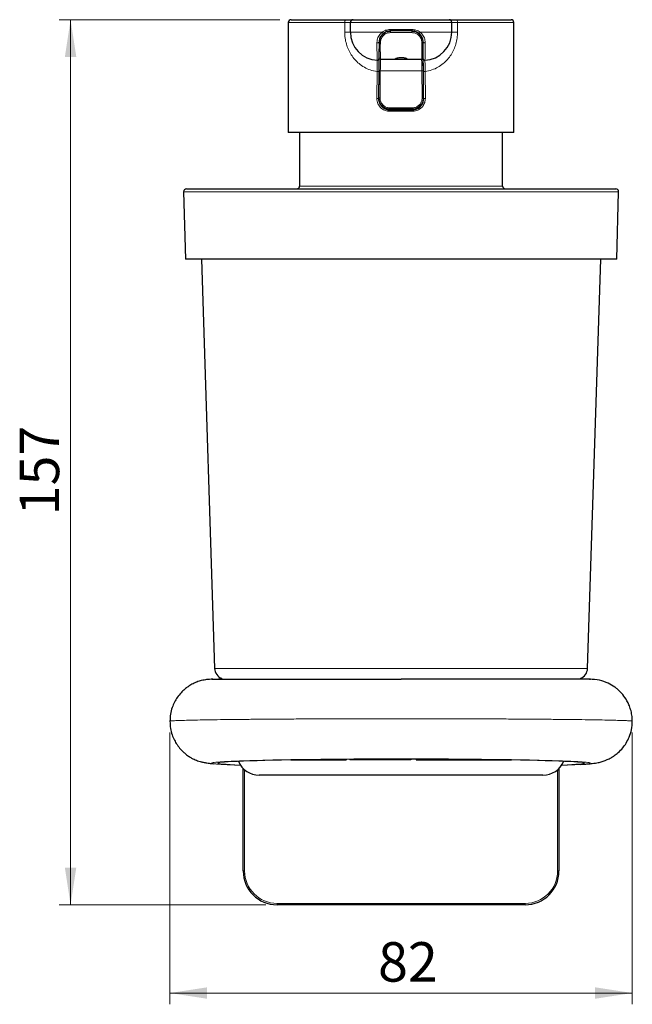
# Model space of a CAD drawing. Units: millimetres. Extents: x 143 to 346, y 25 to 288.
# Drawn here: x 143 to 197, y 193 to 280 of the extents above; entities that cross this region are included whole.
import ezdxf

# ---------------------------------------------------------------- set-up
doc = ezdxf.new("R2010")
doc.units = ezdxf.units.MM
doc.styles.add('SLDTEXTSTYLE0', font='TXT', dxfattribs={"width": 0.75})
doc.dimstyles.new('SLDDIMSTYLE0', dxfattribs={"dimtxt": 3.5, "dimasz": 3.302, "dimexe": 0, "dimexo": 0.0625, "dimgap": 0.875, "dimtad": 1, "dimlfac": 2, "dimrnd": 1e-09, "dimzin": 12, "dimdsep": 46, "dimtxsty": 'SLDTEXTSTYLE0', "dimsah": 1, "dimcen": 0.09, "dimadec": 0, "dimazin": 3, "dimtfac": 1, "dimtofl": 0, "dimtmove": 0, "dimatfit": 3, "dimfxl": 1, "dimfrac": 2, "dimtolj": 1, "dimtzin": 12, "dimarcsym": 0})
doc.dimstyles.new('SLDDIMSTYLE1', dxfattribs={"dimtxt": 3.5, "dimasz": 3.302, "dimexe": 0, "dimexo": 0.0625, "dimgap": 0.875, "dimtad": 1, "dimdec": 0, "dimlfac": 2, "dimrnd": 1e-09, "dimzin": 12, "dimdsep": 46, "dimtxsty": 'SLDTEXTSTYLE0', "dimsah": 1, "dimcen": 0.09, "dimadec": 0, "dimazin": 3, "dimtfac": 1, "dimtdec": 0, "dimtofl": 0, "dimtmove": 0, "dimatfit": 3, "dimfxl": 1, "dimfrac": 2, "dimtolj": 1, "dimtzin": 12, "dimarcsym": 0})

# ---------------------------------------------------------------- blocks, each defined once
blk = doc.blocks.new('_D')
at = {"color": 7, "linetype": 'Continuous', "lineweight": 0}
for p, q in [((156.235, 217.04), (156.235, 192.933)), ((197.235, 217.04), (197.235, 192.933)), ((156.235, 193.933), (197.235, 193.933))]:
    blk.add_line(p, q, dxfattribs=at)
at = {"color": 7, "linetype": 'Continuous', "lineweight": 18}
for points in [[(156.235, 193.933), (159.537, 193.425), (159.537, 194.441)], [(197.235, 193.933), (193.933, 194.441), (193.933, 193.425)]]:
    blk.add_solid(points, dxfattribs=at)
at = {"color": 7, "linetype": 'Continuous', "lineweight": 18, "insert": (174.69, 198.444), "char_height": 3.5, "attachment_point": 1, "style": 'SLDTEXTSTYLE0'}
blk.add_mtext('82', dxfattribs=at)
blk = doc.blocks.new('_D_1')
at = {"color": 7, "linetype": 'Continuous', "lineweight": 0}
for p, q in [((165.985, 280.256), (146.428, 280.256)), ((147.428, 201.76), (147.428, 280.256)), ((164.735, 201.76), (146.428, 201.76))]:
    blk.add_line(p, q, dxfattribs=at)
at = {"color": 7, "linetype": 'Continuous', "lineweight": 18}
for points in [[(147.428, 280.256), (146.92, 276.954), (147.936, 276.954)], [(147.428, 201.76), (147.936, 205.062), (146.92, 205.062)]]:
    blk.add_solid(points, dxfattribs=at)
at = {"color": 7, "linetype": 'Continuous', "lineweight": 18, "insert": (142.916, 236.297), "char_height": 3.5, "attachment_point": 1, "rotation": 90, "style": 'SLDTEXTSTYLE0'}
blk.add_mtext('157', dxfattribs=at)

msp = doc.modelspace()

# ---------------------------------------------------------------- linework, layer by layer
at = {"color": 7, "linetype": 'Continuous', "lineweight": 25}
for p, q in [((166.735, 280.0056), (166.735, 270.2556)), ((166.985, 280.2556), (171.86, 280.2556)), ((171.86, 280.2556), (172.485, 280.2556)), ((172.235, 279.1556), (172.235, 280.0056)), ((172.485, 280.2556), (180.985, 280.2556)), ((180.985, 280.2556), (181.61, 280.2556)), ((181.235, 279.1556), (181.235, 280.0056)), ((181.61, 280.2556), (186.485, 280.2556)), ((186.735, 270.2556), (186.735, 280.0056)), ((175.7798, 279.2556), (175.8119, 279.2556)), ((177.6901, 279.2556), (175.7798, 279.2556)), ((177.658, 279.2556), (177.6901, 279.2556)), ((178.67, 276.8817), (178.6703, 276.8484)), ((174.637, 276.6575), (174.6347, 276.6627)), ((174.9249, 276.7556), (176.4567, 276.7556)), ((176.4567, 276.7556), (177.0132, 276.7556)), ((177.0132, 276.7556), (178.545, 276.7556)), ((174.7572, 275.6713), (174.7362, 273.2643)), ((174.7688, 273.3143), (174.7897, 275.7067)), ((178.6803, 275.7067), (178.7012, 273.3143)), ((178.7337, 273.2643), (178.7127, 275.6713)), ((175.26, 272.4607), (175.26, 272.3925)), ((178.401, 272.5056), (178.3164, 272.5056)), ((175.7362, 272.2556), (177.7338, 272.2556)), ((177.7012, 272.3056), (175.7687, 272.3056)), ((186.735, 270.2556), (166.735, 270.2556)), ((167.735, 270.2556), (167.735, 265.5056)), ((185.735, 265.5056), (185.735, 270.2556)), ((157.453, 264.999), (157.61, 259.0056)), ((157.7029, 265.2556), (157.9225, 265.2556)), ((157.9225, 265.2556), (195.767, 265.2556)), ((195.86, 259.0056), (196.0169, 264.999)), ((157.8306, 259.0056), (157.61, 259.0056)), ((195.86, 259.0056), (157.8306, 259.0056)), ((159.0298, 259.0056), (160.2037, 222.7233)), ((193.2663, 222.7233), (194.4401, 259.0056)), ((166.9433, 214.6024), (171.7124, 214.6024)), ((171.7124, 214.6558), (171.7124, 214.6024)), ((171.7124, 214.6024), (171.8428, 214.6024)), ((172.1887, 214.6024), (172.1723, 214.6589)), ((177.6025, 214.6024), (172.1887, 214.6024)), ((177.6064, 214.6724), (177.6025, 214.6024)), ((178.0765, 214.6024), (178.1013, 214.6024)), ((178.1013, 214.6717), (178.1013, 214.6024)), ((178.1013, 214.6024), (186.5266, 214.6024)), ((162.735, 204.7602), (162.735, 213.8481)), ((189.3141, 213.2556), (164.1559, 213.2556)), ((190.735, 213.8481), (190.735, 204.7602)), ((187.735, 201.7602), (165.735, 201.7602))]:
    msp.add_line(p, q, dxfattribs=at)
at = {"color": 8, "linetype": 'Continuous', "lineweight": 18}
for p, q in [((171.735, 280.0056), (166.735, 280.0056)), ((171.735, 279.1556), (171.735, 280.0056)), ((172.235, 280.0056), (171.735, 280.0056)), ((181.235, 280.0056), (172.235, 280.0056)), ((181.735, 280.0056), (181.235, 280.0056)), ((181.735, 280.0056), (181.735, 279.1556)), ((186.735, 280.0056), (181.735, 280.0056)), ((172.235, 279.1556), (171.735, 279.1556)), ((172.235, 279.1556), (175.0583, 279.1556)), ((175.3591, 279.1317), (175.3155, 279.1317)), ((175.7525, 279.3806), (177.7174, 279.3806)), ((177.6815, 279.1127), (175.7884, 279.1127)), ((178.4117, 279.1556), (181.235, 279.1556)), ((181.735, 279.1556), (181.235, 279.1556)), ((174.5844, 273.2654), (174.6056, 275.6724)), ((174.8916, 275.7056), (174.8705, 273.3132)), ((178.5783, 275.7056), (174.8916, 275.7056)), ((178.5995, 273.3132), (178.5783, 275.7056)), ((178.8643, 275.6724), (178.8856, 273.2654)), ((177.7464, 272.1306), (175.7236, 272.1306)), ((175.7565, 272.4306), (177.7134, 272.4306)), ((167.735, 265.5056), (167.8388, 265.5056)), ((167.8388, 265.5056), (185.735, 265.5056)), ((157.6755, 264.999), (157.453, 264.999)), ((196.0169, 264.999), (157.6755, 264.999)), ((160.2037, 222.7233), (167.9441, 222.7233)), ((167.9441, 222.7233), (193.2663, 222.7233)), ((162.86, 213.7322), (162.86, 204.7602)), ((190.61, 204.7602), (190.61, 213.7322)), ((162.735, 204.7602), (162.86, 204.7602)), ((190.61, 204.7602), (190.735, 204.7602)), ((165.735, 201.8852), (187.735, 201.8852)), ((165.735, 201.8852), (165.735, 201.7602)), ((187.735, 201.8852), (187.735, 201.7602))]:
    msp.add_line(p, q, dxfattribs=at)
at = {"color": 8, "linetype": 'Continuous', "lineweight": 18, "flags": 128}
for points in [[(171.86, 280.2556), (171.8356, 280.2508), (171.8121, 280.2366), (171.7905, 280.2135), (171.7716, 280.1824), (171.756, 280.1445), (171.7445, 280.1013), (171.7374, 280.0544), (171.735, 280.0056)], [(181.61, 280.2556), (181.6344, 280.2508), (181.6578, 280.2366), (181.6794, 280.2135), (181.6984, 280.1824), (181.7139, 280.1445), (181.7255, 280.1013), (181.7326, 280.0544), (181.735, 280.0056)], [(175.1798, 279.0556), (175.1711, 279.053), (175.1591, 279.0556), (175.1444, 279.0631), (175.1276, 279.0753), (175.1098, 279.0916), (175.0916, 279.1111), (175.0742, 279.1328), (175.0583, 279.1556)], [(178.2901, 279.0556), (178.2988, 279.053), (178.3108, 279.0556), (178.3256, 279.0631), (178.3423, 279.0753), (178.3602, 279.0916), (178.3783, 279.1111), (178.3958, 279.1328), (178.4117, 279.1556)], [(174.7799, 278.2643), (174.7757, 278.2509), (174.7637, 278.2384), (174.7446, 278.2277), (174.7197, 278.2195), (174.6906, 278.2142), (174.6591, 278.2122), (174.6274, 278.2137), (174.5975, 278.2186)], [(174.8937, 278.2041), (174.8764, 278.2082), (174.8604, 278.2136), (174.8463, 278.2202), (174.8343, 278.2278), (174.8246, 278.2362), (174.8176, 278.2452), (174.8133, 278.2547), (174.812, 278.2643)], [(178.5763, 278.2041), (178.5936, 278.2082), (178.6095, 278.2136), (178.6237, 278.2202), (178.6357, 278.2278), (178.6453, 278.2362), (178.6524, 278.2452), (178.6566, 278.2547), (178.658, 278.2643)], [(178.6901, 278.2643), (178.6943, 278.2509), (178.7063, 278.2384), (178.7254, 278.2277), (178.7503, 278.2195), (178.7794, 278.2142), (178.8108, 278.2122), (178.8425, 278.2137), (178.8725, 278.2186)]]:
    msp.add_lwpolyline(points, dxfattribs=at)
at = {"color": 7, "linetype": 'Continuous', "lineweight": 25, "flags": 128}
for points in [[(174.7566, 275.6031), (174.7868, 275.6288), (174.789, 275.6311)], [(178.681, 275.6311), (178.6832, 275.6288), (178.7133, 275.6031)]]:
    msp.add_lwpolyline(points, dxfattribs=at)
at = {"color": 7, "linetype": 'Continuous', "lineweight": 25}
for centre, radius, start, end in [((166.985, 280.0056), 0.25, 90, 180), ((172.485, 280.0056), 0.25, 90, 180), ((180.985, 280.0056), 0.25, 0, 90), ((186.485, 280.0056), 0.25, 0, 90), ((174.735, 279.1556), 2.5, 180, 267.754733), ((178.735, 279.1556), 2.5, 272.245267, 0), ((174.9249, 276.8806), 0.125, 179.5, 270), ((178.545, 276.8806), 0.125, 270, 0.5), ((174.6419, 276.7829), 0.125, 266.942758, 357.90747), ((178.828, 276.783), 0.125, 182.115109, 272.89625), ((167.485, 265.5056), 0.25, 270, 0), ((185.985, 265.5056), 0.25, 180, 270), ((157.7029, 265.0056), 0.25, 90, 181.5), ((195.767, 265.0056), 0.25, 358.5, 90), ((161.2031, 222.7556), 1, 181.853041, 247.962843), ((192.2668, 222.7556), 1, 292.037157, 358.146959), ((161.135, 219.8524), 2, 98.8309, 107.457603), ((192.335, 219.8524), 2, 72.542397, 81.1691), ((164.1559, 215.2556), 2, 202.681379, 270), ((189.3141, 215.2556), 2, 270, 337.318621), ((165.735, 204.7602), 3, 180, 270), ((187.735, 204.7602), 3, 270, 0)]:
    msp.add_arc(centre, radius, start, end, dxfattribs=at)
at = {"color": 8, "linetype": 'Continuous', "lineweight": 18}
for centre, radius, start, end in [((175.9161, 279.3508), 0.1663, 169.690441, 214.94063), ((176.0011, 279.1511), 0.2161, 151.091153, 190.229924), ((177.4688, 279.1511), 0.2161, 349.770076, 28.908847), ((177.5538, 279.3508), 0.1663, 325.05937, 10.309559), ((174.8336, 296.8199), 21.1487, 269.382398, 269.793155), ((174.9952, 290.1546), 14.4494, 269.184856, 269.589153), ((178.4747, 290.1546), 14.4494, 270.410847, 270.815144), ((178.6364, 296.8199), 21.1487, 270.206845, 270.617602), ((174.8109, 294.2401), 20.9759, 269.381065, 269.795931), ((174.9722, 287.5412), 14.2283, 269.180655, 269.590168), ((178.4977, 287.5412), 14.2283, 270.409832, 270.819345), ((178.659, 294.2401), 20.9759, 270.204069, 270.618935), ((176.042, 272.1615), 0.32, 162.901649, 185.547565), ((176.0851, 272.3996), 0.33, 174.618385, 196.55843), ((177.3849, 272.3996), 0.33, 343.44157, 5.381615), ((177.4279, 272.1615), 0.32, 354.452435, 17.098351), ((165.735, 204.7602), 2.875, 180, 270), ((187.735, 204.7602), 2.875, 270, 0)]:
    msp.add_arc(centre, radius, start, end, dxfattribs=at)
at = {"color": 7, "linetype": 'Continuous', "lineweight": 25}
for start_param, end_param in [(1.5707963, 3.643053), (5.781725, 7.8539816)]:
    msp.add_ellipse((176.735, 214.3234), major_axis=(16.25, 0), ratio=0.0215079, start_param=start_param, end_param=end_param, dxfattribs=at)
at = {"color": 8, "linetype": 'Continuous', "lineweight": 18}
for points, knots in [([(174.6056, 275.6724), (174.3994, 275.7078), (174.0026, 275.776), (173.4659, 276.0228), (173.0063, 276.3359), (172.6172, 276.7161), (172.3019, 277.1371), (172.054, 277.5984), (171.8734, 278.0914), (171.7574, 278.6147), (171.7425, 278.9753), (171.735, 279.1556)], [0, 0, 0, 0, 0.1265946, 0.2435342, 0.3605519, 0.4695454, 0.5785517, 0.6827794, 0.786987, 0.8935024, 1, 1, 1, 1]), ([(174.5975, 278.2186), (174.6032, 278.3024), (174.618, 278.5198), (174.754, 278.8651), (174.957, 279.0589), (175.0583, 279.1556)], [0, 0, 0, 0, 0.2393275, 0.6206731, 1, 1, 1, 1]), ([(175.7884, 279.1127), (175.6862, 279.1021), (175.467, 279.0792), (175.1743, 278.8939), (174.967, 278.6145), (174.8986, 278.3651), (174.8945, 278.2306), (174.8937, 278.2041)], [0, 0, 0, 0, 0.204359, 0.4380556, 0.6949579, 0.939895, 1, 1, 1, 1]), ([(175.0583, 279.1556), (175.1561, 279.2163), (175.3661, 279.3465), (175.618, 279.3687), (175.7525, 279.3806)], [0, 0, 0, 0, 0.4656778, 1, 1, 1, 1]), ([(178.5763, 278.2041), (178.5719, 278.2698), (178.5608, 278.4377), (178.4548, 278.6934), (178.2517, 278.9242), (177.9865, 279.0813), (177.7831, 279.1023), (177.6815, 279.1127)], [0, 0, 0, 0, 0.1483699, 0.3793105, 0.5939147, 0.7971733, 1, 1, 1, 1]), ([(177.7174, 279.3806), (177.8323, 279.372), (178.084, 279.353), (178.2963, 279.2251), (178.4117, 279.1556)], [0, 0, 0, 0, 0.4565434, 1, 1, 1, 1]), ([(178.4117, 279.1556), (178.4662, 279.1085), (178.632, 278.9652), (178.8268, 278.6436), (178.8572, 278.3604), (178.8725, 278.2186)], [0, 0, 0, 0, 0.1962296, 0.5972973, 1, 1, 1, 1]), ([(181.735, 279.1556), (181.7278, 278.9776), (181.7133, 278.6169), (181.5976, 278.0955), (181.4171, 277.6), (181.1701, 277.1405), (180.8544, 276.7174), (180.4674, 276.3394), (180.0071, 276.0238), (179.4703, 275.7767), (179.0706, 275.7079), (178.8643, 275.6724)], [0, 0, 0, 0, 0.1051269, 0.2130166, 0.3160728, 0.4214507, 0.5291838, 0.6394482, 0.7546052, 0.8734096, 1, 1, 1, 1]), ([(174.6347, 276.6627), (174.6324, 276.6632), (174.6287, 276.6639), (174.6161, 276.7325), (174.6082, 276.8466), (174.6024, 277.0201), (174.5988, 277.2411), (174.5968, 277.5267), (174.5965, 277.8307), (174.597, 278.0718), (174.5974, 278.1886), (174.5975, 278.2186)], [0, 0, 0, 0, 0.2049657, 0.3364605, 0.4696283, 0.5765707, 0.6858318, 0.7936264, 0.9049302, 0.9755823, 1, 1, 1, 1]), ([(174.8937, 278.2041), (174.8933, 278.0761), (174.8925, 277.8163), (174.8929, 277.4856), (174.8947, 277.2064), (174.898, 277.0285), (174.9026, 276.8922), (174.9088, 276.7996), (174.9172, 276.7595), (174.9229, 276.7566), (174.9249, 276.7556)], [0, 0, 0, 0, 0.1328398, 0.2697035, 0.4091414, 0.5524816, 0.6260272, 0.7733813, 0.9232856, 1, 1, 1, 1]), ([(178.545, 276.7556), (178.5477, 276.7574), (178.5549, 276.7623), (178.5644, 276.8288), (178.5714, 276.9878), (178.5753, 277.2161), (178.5775, 277.5416), (178.5774, 277.8912), (178.5764, 278.156), (178.5763, 278.2041)], [0, 0, 0, 0, 0.1053667, 0.280768, 0.4605141, 0.5934513, 0.7296208, 0.950862, 1, 1, 1, 1]), ([(178.8725, 278.2186), (178.8728, 278.0996), (178.8735, 277.8579), (178.873, 277.4426), (178.8697, 277.0904), (178.8621, 276.8495), (178.8547, 276.7472), (178.8431, 276.6657), (178.8381, 276.6627), (178.8341, 276.6602)], [0, 0, 0, 0, 0.0987705, 0.2006104, 0.3990274, 0.5335465, 0.671891, 0.7404535, 1, 1, 1, 1]), ([(174.6056, 275.6724), (174.6055, 275.7367), (174.6052, 275.9113), (174.6071, 276.1868), (174.6135, 276.4472), (174.6245, 276.6242), (174.6328, 276.6464), (174.637, 276.6575)], [0, 0, 0, 0, 0.1227944, 0.33317951, 0.55121475, 0.77538582, 1, 1, 1, 1]), ([(174.9249, 276.7556), (174.9232, 276.7499), (174.9191, 276.736), (174.9115, 276.6051), (174.9032, 276.3674), (174.8959, 276.0559), (174.893, 275.8223), (174.8916, 275.7056)], [0, 0, 0, 0, 0.1507152, 0.3668597, 0.5794109, 0.789781, 1, 1, 1, 1]), ([(178.5783, 275.7056), (178.5775, 275.7772), (178.5754, 275.9675), (178.5695, 276.2621), (178.5613, 276.5344), (178.5525, 276.7199), (178.5475, 276.7437), (178.545, 276.7556)], [0, 0, 0, 0, 0.129308, 0.3439438, 0.5618477, 0.7809012, 1, 1, 1, 1]), ([(178.8329, 276.6575), (178.8359, 276.6518), (178.8428, 276.6385), (178.8532, 276.5149), (178.8609, 276.2941), (178.8647, 276.0018), (178.8644, 275.7822), (178.8643, 275.6724)], [0, 0, 0, 0, 0.1607588, 0.3741063, 0.5826561, 0.7913143, 1, 1, 1, 1]), ([(175.7236, 272.1306), (175.5947, 272.1432), (175.3375, 272.1683), (174.9953, 272.3637), (174.737, 272.6517), (174.6013, 272.972), (174.5891, 273.1827), (174.5844, 273.2654)], [0, 0, 0, 0, 0.21622473, 0.43183459, 0.6478865, 0.86168681, 1, 1, 1, 1]), ([(174.8705, 273.3132), (174.8742, 273.2486), (174.8837, 273.0848), (174.9893, 272.8359), (175.1901, 272.6119), (175.4563, 272.4599), (175.6563, 272.4404), (175.7565, 272.4306)], [0, 0, 0, 0, 0.13911343, 0.35249051, 0.56804947, 0.78372815, 1, 1, 1, 1]), ([(177.7134, 272.4306), (177.7847, 272.4356), (177.9556, 272.4477), (178.2069, 272.5597), (178.4261, 272.7598), (178.5732, 273.021), (178.5907, 273.2159), (178.5995, 273.3132)], [0, 0, 0, 0, 0.1541287, 0.3699678, 0.5820296, 0.7912464, 1, 1, 1, 1]), ([(178.8856, 273.2654), (178.8744, 273.1407), (178.8521, 272.891), (178.6643, 272.5563), (178.3841, 272.2987), (178.0605, 272.153), (177.8391, 272.1372), (177.7464, 272.1306)], [0, 0, 0, 0, 0.207745, 0.4159243, 0.6276397, 0.8440013, 1, 1, 1, 1]), ([(156.2559, 218.0396), (156.2518, 218.0429), (156.2393, 218.0527), (156.3978, 218.0692), (156.7201, 218.0887), (157.2117, 218.1078), (157.8585, 218.1263), (158.6588, 218.1442), (159.6039, 218.1612), (160.6866, 218.1772), (161.8993, 218.1922), (163.2311, 218.2058), (164.671, 218.2182), (166.2084, 218.2291), (167.8306, 218.2385), (169.5239, 218.2463), (171.2753, 218.2524), (173.0707, 218.2568), (174.8954, 218.2595), (176.1218, 218.2599), (176.735, 218.26)], [0, 0, 0, 0, 0.028218, 0.0854403, 0.1426536, 0.1998561, 0.2570492, 0.3142352, 0.3714129, 0.4285813, 0.4857438, 0.542901, 0.6000508, 0.6571951, 0.7143368, 0.7714745, 0.8286075, 0.8857393, 0.9428708, 1, 1, 1, 1]), ([(197.2141, 218.0396), (197.2182, 218.0429), (197.2306, 218.0527), (197.0721, 218.0692), (196.7499, 218.0887), (196.2583, 218.1078), (195.6115, 218.1263), (194.8111, 218.1442), (193.8661, 218.1612), (192.7834, 218.1772), (191.5706, 218.1922), (190.2388, 218.2058), (188.799, 218.2182), (187.2615, 218.2291), (185.6394, 218.2385), (183.9461, 218.2463), (182.1947, 218.2524), (180.3992, 218.2568), (178.5745, 218.2595), (177.3481, 218.2599), (176.735, 218.26)], [0, 0, 0, 0, 0.0282194, 0.0854416, 0.1426548, 0.1998572, 0.2570503, 0.3142362, 0.3714138, 0.4285821, 0.4857445, 0.5429016, 0.6000514, 0.6571956, 0.7143372, 0.7714748, 0.8286077, 0.8857395, 0.9428708, 1, 1, 1, 1]), ([(162.5435, 214.1318), (162.4151, 214.1361), (162.0097, 214.1495), (161.4552, 214.1736), (160.8797, 214.204), (160.4409, 214.2354), (160.1355, 214.2676), (159.9675, 214.3002), (159.9367, 214.3329), (160.0452, 214.3657), (160.2913, 214.3981), (160.672, 214.4298), (161.1856, 214.4607), (161.8284, 214.4905), (162.5931, 214.5189), (163.4734, 214.5456), (164.4648, 214.5706), (165.5573, 214.5935), (166.7392, 214.6142), (168.0056, 214.6325), (169.3453, 214.6482), (170.7449, 214.6613), (172.193, 214.6716), (173.6816, 214.679), (175.2009, 214.6837), (176.2238, 214.6843), (176.735, 214.6846)], [0, 0, 0, 0, 0.0197286, 0.0622847, 0.1047348, 0.1475275, 0.1901352, 0.2325815, 0.2752596, 0.3178767, 0.3605028, 0.4029746, 0.4455725, 0.4883757, 0.5308189, 0.5733764, 0.6160777, 0.6586662, 0.7012304, 0.7436923, 0.7864593, 0.8291426, 0.8715327, 0.9142211, 0.9571413, 1, 1, 1, 1]), ([(190.9232, 214.1317), (191.053, 214.136), (191.4587, 214.1494), (192.0145, 214.1736), (192.5895, 214.2039), (193.0286, 214.2354), (193.3341, 214.2675), (193.5023, 214.3001), (193.5333, 214.3329), (193.425, 214.3657), (193.179, 214.398), (192.7985, 214.4298), (192.285, 214.4607), (191.6423, 214.4905), (190.8775, 214.5188), (189.9973, 214.5456), (189.0059, 214.5706), (187.9134, 214.5935), (186.7313, 214.6142), (185.4649, 214.6325), (184.1251, 214.6482), (182.7254, 214.6613), (181.2771, 214.6716), (179.7885, 214.679), (178.2693, 214.6837), (177.2462, 214.6843), (176.735, 214.6846)], [0, 0, 0, 0, 0.0199627, 0.0623836, 0.1048317, 0.1476197, 0.1902219, 0.2326618, 0.2753235, 0.3179359, 0.3605691, 0.4030327, 0.4456254, 0.4884262, 0.5308683, 0.5734189, 0.6161073, 0.6587018, 0.7012647, 0.7437176, 0.7864832, 0.8291649, 0.871553, 0.9142282, 0.9571416, 1, 1, 1, 1])]:
    msp.add_open_spline(points, degree=3, knots=knots, dxfattribs=at)
at = {"color": 7, "linetype": 'Continuous', "lineweight": 25}
for points, knots in [([(175.1798, 279.0556), (175.0923, 278.974), (174.9171, 278.8106), (174.7987, 278.5187), (174.7851, 278.3351), (174.7799, 278.2643)], [0, 0, 0, 0, 0.3797907, 0.7608519, 1, 1, 1, 1]), ([(174.812, 278.2643), (174.825, 278.3868), (174.8409, 278.5357), (174.9562, 278.7919), (175.1295, 279.0191), (175.4558, 279.2194), (175.6982, 279.244), (175.8119, 279.2556)], [0, 0, 0, 0, 0.246513, 0.2995049, 0.5552685, 0.7913219, 1, 1, 1, 1]), ([(175.7798, 279.2556), (175.6633, 279.2449), (175.4445, 279.2248), (175.2642, 279.1095), (175.1798, 279.0556)], [0, 0, 0, 0, 0.5323075, 1, 1, 1, 1]), ([(177.658, 279.2556), (177.771, 279.2443), (177.9962, 279.2218), (178.292, 279.0513), (178.5193, 278.7999), (178.6394, 278.5203), (178.6528, 278.3361), (178.658, 278.2643)], [0, 0, 0, 0, 0.2071036, 0.4125929, 0.6268979, 0.8547332, 1, 1, 1, 1]), ([(178.2901, 279.0556), (178.1907, 279.1174), (178.0084, 279.2307), (177.7896, 279.2478), (177.6901, 279.2556)], [0, 0, 0, 0, 0.5454346, 1, 1, 1, 1]), ([(178.6901, 278.2643), (178.6764, 278.3841), (178.6492, 278.6234), (178.4803, 278.895), (178.3372, 279.0159), (178.2901, 279.0556)], [0, 0, 0, 0, 0.4023805, 0.8034066, 1, 1, 1, 1]), ([(174.7799, 278.2643), (174.7789, 278.1552), (174.7769, 277.9222), (174.7742, 277.6105), (174.771, 277.2484), (174.7688, 276.9929), (174.7676, 276.8538), (174.767, 276.7872), (174.767, 276.7867), (174.767, 276.7864)], [0, 0, 0, 0, 0.0934671, 0.1996986, 0.3095763, 0.5236108, 0.6539786, 0.7863863, 1, 1, 1, 1]), ([(174.7999, 276.8817), (174.8, 276.8891), (174.8001, 276.9041), (174.8015, 277.0674), (174.8036, 277.3094), (174.8059, 277.5727), (174.8087, 277.8905), (174.8109, 278.1385), (174.812, 278.2643)], [0, 0, 0, 0, 0.22185019, 0.45047309, 0.58946851, 0.73218352, 0.86412602, 1, 1, 1, 1]), ([(178.658, 278.2643), (178.6591, 278.14), (178.6612, 277.8913), (178.664, 277.5788), (178.6662, 277.3222), (178.6681, 277.1039), (178.6694, 276.9527), (178.67, 276.8879), (178.67, 276.8834), (178.67, 276.8817)], [0, 0, 0, 0, 0.13430734, 0.26865663, 0.40253952, 0.53649315, 0.71455328, 0.89296506, 1, 1, 1, 1]), ([(178.703, 276.7842), (178.703, 276.7847), (178.703, 276.786), (178.7026, 276.8301), (178.7015, 276.9613), (178.6995, 277.19), (178.6959, 277.5939), (178.692, 278.0406), (178.6901, 278.2643)], [0, 0, 0, 0, 0.1374603, 0.3345791, 0.4691738, 0.6070027, 0.8031965, 1, 1, 1, 1]), ([(174.7996, 276.8484), (174.7996, 276.8488), (174.7999, 276.8853), (174.7999, 276.8835), (174.7999, 276.8817)], [0, 0, 0, 0, 0.010331, 1, 1, 1, 1]), ([(176.4567, 276.7556), (176.4343, 276.7557), (176.367, 276.756), (176.2827, 276.7617), (176.231, 276.7793), (176.2347, 276.8072), (176.2937, 276.8413), (176.4039, 276.8748), (176.5533, 276.8995), (176.7212, 276.9091), (176.8866, 276.9022), (177.0342, 276.8813), (177.1516, 276.8504), (177.2254, 276.8158), (177.2439, 276.785), (177.203, 276.7644), (177.1185, 276.7565), (177.0457, 276.7556), (177.0133, 276.7556), (177.0132, 276.7556)], [0, 0, 0, 0, 0.03272286, 0.09804612, 0.16281419, 0.227849, 0.2943583, 0.36228279, 0.42991929, 0.49542081, 0.55881267, 0.62196381, 0.68683086, 0.75394955, 0.82201933, 0.88905921, 0.95440761, 0.99985725, 1, 1, 1, 1]), ([(174.7663, 276.7067), (174.7658, 276.6534), (174.7649, 276.5455), (174.7623, 276.2475), (174.7596, 275.9402), (174.7579, 275.7437), (174.7572, 275.6713)], [0, 0, 0, 0, 0.278486, 0.5637593, 0.8392921, 1, 1, 1, 1]), ([(174.7988, 276.7556), (174.7969, 276.7556), (174.794, 276.7556), (174.7701, 276.7556), (174.7614, 276.7556)], [0, 0, 0, 0, 0.6352462, 1, 1, 1, 1]), ([(174.7897, 275.7067), (174.7908, 275.8379), (174.7931, 276.1004), (174.7961, 276.4395), (174.7979, 276.6525), (174.7984, 276.7076), (174.7984, 276.7137)], [0, 0, 0, 0, 0.3189897, 0.6378743, 0.9596494, 1, 1, 1, 1]), ([(178.7072, 276.7556), (178.6985, 276.7556), (178.6756, 276.7556), (178.6729, 276.7556), (178.6711, 276.7556)], [0, 0, 0, 0, 0.3797286, 1, 1, 1, 1]), ([(178.6715, 276.7137), (178.6718, 276.6842), (178.6725, 276.5949), (178.6749, 276.3248), (178.6777, 276.0003), (178.6796, 275.7869), (178.6803, 275.7067)], [0, 0, 0, 0, 0.1604453, 0.4857376, 0.8065757, 1, 1, 1, 1]), ([(178.7127, 275.6713), (178.7116, 275.7949), (178.7095, 276.0423), (178.7066, 276.3674), (178.7046, 276.6047), (178.7039, 276.6764), (178.7037, 276.7067)], [0, 0, 0, 0, 0.2681494, 0.5363552, 0.8039159, 1, 1, 1, 1]), ([(178.8341, 276.6602), (178.8338, 276.6593), (178.8326, 276.6559), (178.8328, 276.6568), (178.8329, 276.6575)], [0, 0, 0, 0, 0.2654358, 1, 1, 1, 1]), ([(174.7362, 273.2643), (174.7404, 273.1908), (174.7511, 273.0037), (174.87, 272.7192), (175.0965, 272.4632), (175.3967, 272.2893), (175.6231, 272.2668), (175.7362, 272.2556)], [0, 0, 0, 0, 0.1389689, 0.3535778, 0.5698854, 0.7849761, 1, 1, 1, 1]), ([(175.7687, 272.3056), (175.6557, 272.3168), (175.4296, 272.3392), (175.1288, 272.5133), (174.9025, 272.7695), (174.7837, 273.0535), (174.773, 273.2405), (174.7688, 273.3143)], [0, 0, 0, 0, 0.2149306, 0.4297507, 0.6454043, 0.859871, 1, 1, 1, 1]), ([(178.7012, 273.3143), (178.6913, 273.2031), (178.6717, 272.9809), (178.506, 272.6825), (178.2587, 272.4535), (177.9747, 272.3251), (177.7816, 272.3113), (177.7012, 272.3056)], [0, 0, 0, 0, 0.2102223, 0.4202218, 0.6320652, 0.8468427, 1, 1, 1, 1]), ([(177.7338, 272.2556), (177.8152, 272.2615), (178.0098, 272.2756), (178.294, 272.4054), (178.5398, 272.6344), (178.7044, 272.9318), (178.7239, 273.1535), (178.7337, 273.2643)], [0, 0, 0, 0, 0.1550844, 0.3707069, 0.5824641, 0.7912932, 1, 1, 1, 1]), ([(160.0205, 221.7602), (159.8464, 221.7545), (159.5205, 221.7437), (159.0513, 221.654), (158.6786, 221.5381), (158.4018, 221.4221), (158.1353, 221.2891), (157.8499, 221.1145), (157.5256, 220.8662), (157.1968, 220.5519), (156.8904, 220.1681), (156.6252, 219.7233), (156.4181, 219.233), (156.2661, 218.6628), (156.2458, 218.2531), (156.2352, 218.0396)], [0, 0, 0, 0, 0.1082942, 0.2026127, 0.2801972, 0.3260337, 0.3608063, 0.4262284, 0.4846404, 0.5566084, 0.6434904, 0.7191374, 0.8039868, 0.8978475, 1, 1, 1, 1]), ([(160.03, 221.7602), (160.016, 221.7602), (159.942, 221.7602), (159.9437, 221.7602), (160.043, 221.7602), (160.2914, 221.7602), (160.6713, 221.7602), (161.185, 221.7602), (161.8277, 221.7602), (162.5925, 221.7602), (163.4726, 221.7602), (164.4641, 221.7602), (165.5566, 221.7602), (166.7386, 221.7602), (168.005, 221.7602), (169.3448, 221.7602), (170.7446, 221.7602), (172.1928, 221.7602), (173.6814, 221.7602), (175.2007, 221.7602), (176.2238, 221.7602), (176.735, 221.7602)], [0, 0, 0, 0, 0.0128166, 0.0677012, 0.1225221, 0.1773698, 0.2319995, 0.2867951, 0.3418585, 0.3964604, 0.451202, 0.5061207, 0.5609187, 0.6156759, 0.6702918, 0.7253099, 0.78022, 0.8347524, 0.8896542, 0.9448625, 1, 1, 1, 1]), ([(193.4364, 221.7602), (193.4518, 221.7602), (193.5274, 221.7602), (193.5265, 221.7602), (193.4266, 221.7602), (193.1782, 221.7602), (192.7981, 221.7602), (192.2843, 221.7602), (191.6416, 221.7602), (190.8768, 221.7602), (189.9966, 221.7602), (189.0051, 221.7602), (187.9127, 221.7602), (186.7307, 221.7602), (185.4644, 221.7602), (184.1247, 221.7602), (182.7251, 221.7602), (181.2769, 221.7602), (179.7883, 221.7602), (178.2691, 221.7602), (177.2461, 221.7602), (176.735, 221.7602)], [0, 0, 0, 0, 0.0139916, 0.0688261, 0.1235821, 0.1783497, 0.2329192, 0.2876506, 0.3426458, 0.3971784, 0.4518578, 0.5067221, 0.5614414, 0.6161295, 0.6706861, 0.7256348, 0.7804759, 0.8349404, 0.889788, 0.9449335, 1, 1, 1, 1]), ([(197.2347, 218.0396), (197.2271, 218.2212), (197.2124, 218.5691), (197.1025, 219.0572), (196.9522, 219.4829), (196.7293, 219.9368), (196.4358, 220.3667), (196.1252, 220.6981), (195.8808, 220.9138), (195.567, 221.1554), (195.049, 221.4526), (194.2887, 221.7122), (193.741, 221.7435), (193.4494, 221.7602)], [0, 0, 0, 0, 0.0878104, 0.1682774, 0.2409702, 0.3057901, 0.4124278, 0.4909589, 0.5254207, 0.569361, 0.6855232, 0.8326122, 1, 1, 1, 1]), ([(156.2352, 218.0396), (156.2458, 217.826), (156.266, 217.4187), (156.4158, 216.8549), (156.6159, 216.3762), (156.866, 215.9486), (157.1466, 215.5852), (157.4391, 215.2897), (157.7305, 215.0482), (158.0105, 214.8583), (158.2942, 214.7026), (158.522, 214.5989), (158.7208, 214.5237), (158.9472, 214.4544), (159.2084, 214.3934), (159.5316, 214.3381), (159.8397, 214.2975), (160.0671, 214.2775), (160.1409, 214.271)], [0, 0, 0, 0, 0.0718199, 0.1369799, 0.1950443, 0.2459645, 0.3031176, 0.3488486, 0.3853537, 0.4298689, 0.4648778, 0.5011243, 0.5532061, 0.6228862, 0.7106297, 0.8165235, 0.9404712, 1, 1, 1, 1]), ([(192.6439, 214.2096), (192.7159, 214.2136), (192.97, 214.2278), (193.3128, 214.2547), (193.6762, 214.2899), (193.9551, 214.3265), (194.1775, 214.3644), (194.3649, 214.4057), (194.5334, 214.4504), (194.7514, 214.5207), (195.0268, 214.6298), (195.3352, 214.7849), (195.6679, 214.9952), (196.0264, 215.2785), (196.3848, 215.6518), (196.714, 216.1137), (196.9847, 216.6523), (197.1917, 217.3062), (197.2199, 217.7869), (197.2347, 218.0396)], [0, 0, 0, 0, 0.04635164, 0.16355783, 0.26520657, 0.35117621, 0.42138292, 0.47588852, 0.51500484, 0.54536385, 0.57833559, 0.61711199, 0.65112117, 0.69545626, 0.75154442, 0.80216564, 0.86053778, 0.92667024, 1, 1, 1, 1]), ([(171.8428, 214.6024), (171.8456, 214.6027), (171.8565, 214.6042), (171.8723, 214.6181), (171.8825, 214.6462), (171.8863, 214.6566)], [0, 0, 0, 0, 0.176925, 0.6930286, 1, 1, 1, 1]), ([(178.0672, 214.671), (178.0678, 214.6602), (178.0696, 214.6297), (178.0729, 214.607), (178.0754, 214.6037), (178.0765, 214.6024)], [0, 0, 0, 0, 0.2474035, 0.7005932, 1, 1, 1, 1])]:
    msp.add_open_spline(points, degree=3, knots=knots, dxfattribs=at)

# ---------------------------------------------------------------- dimensions: what is measured, and where the dimension line sits
at = {"color": 7, "linetype": 'Continuous', "lineweight": 18}
dim = msp.add_linear_dim(base=(147.4281, 280.2556), p1=(165.735, 201.7602), p2=(166.985, 280.2556), angle=90, dimstyle='SLDDIMSTYLE1', dxfattribs=at)
dim.commit()
dim.dimension.update_dxf_attribs({"geometry": '_D_1', "text_midpoint": (147.4281, 240.176), "dimtype": 160})
dim = msp.add_linear_dim(base=(197.2347, 193.9326), p1=(156.2352, 218.0397), p2=(197.2347, 218.0397), dimstyle='SLDDIMSTYLE0', dxfattribs=at)
dim.commit()
dim.dimension.update_dxf_attribs({"geometry": '_D', "text_midpoint": (177.2762, 193.9326), "dimtype": 160})

doc.saveas('drawing.dxf')
